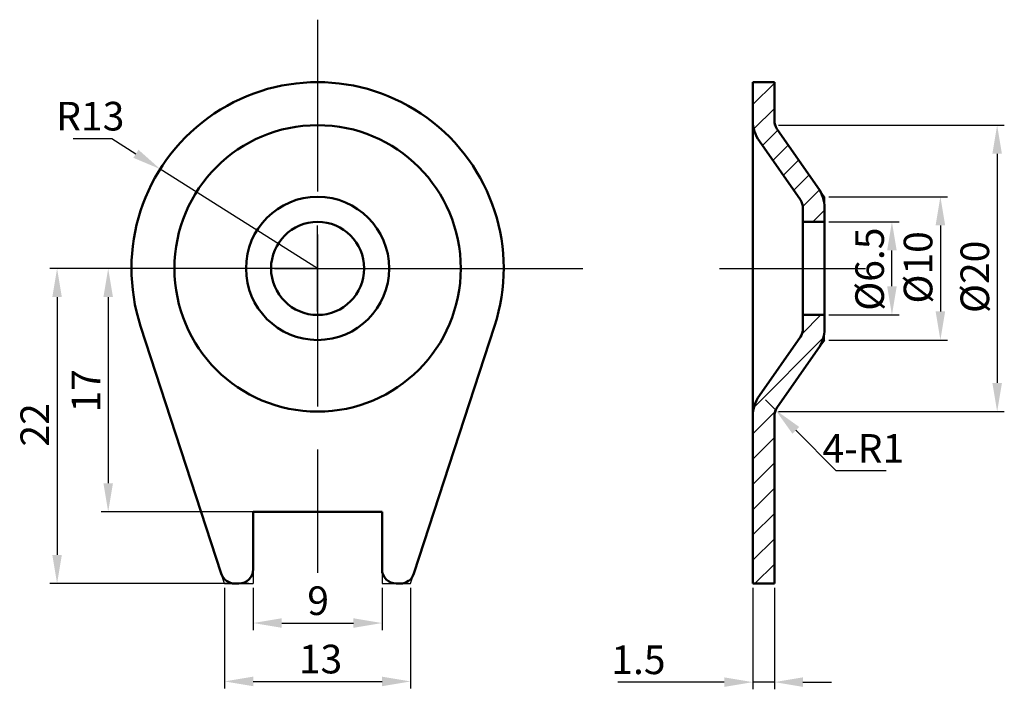
# Model space of a CAD drawing. Extents: x 31.5 to 100.3, y 1317.2 to 1363.9.
import ezdxf

# ---------------------------------------------------------------- set-up
doc = ezdxf.new("R2010")
doc.units = 0
doc.header["$MEASUREMENT"] = 0
for name, pattern in [('ACAD_ISO02W100', [15, 12, -3]), ('ACAD_ISO08W100', [36, 24, -3, 6, -3]), ('CENTER', [2, 1.25, -0.25, 0.25, -0.25])]:
    doc.linetypes.add(name, pattern=pattern)
doc.layers.get('Defpoints').update_dxf_attribs({"linetype": 'CONTINUOUS'})
doc.layers.add('中心层', color=3, linetype='CENTER')
doc.layers.add('图框_标题栏属性', color=1, linetype='CONTINUOUS')
doc.layers.add('轮廓层', color=7, linetype='CONTINUOUS', lineweight=80)
doc.styles.add('工程字', font='SimSun.ttf', dxfattribs={"width": 0.6})
doc.dimstyles.new('副本 (2)GB-35', dxfattribs={"dimtxt": 2, "dimasz": 2, "dimexe": 0.5, "dimexo": 0.3, "dimgap": 0.3, "dimtad": 1, "dimtoh": 1, "dimdsep": 46, "dimtxsty": '工程字', "dimcen": 3.5, "dimadec": 0, "dimazin": 0, "dimtfac": 0.7, "dimtmove": 0, "dimatfit": 3, "dimfxl": 0, "dimtzin": 0, "dimarcsym": 0})
doc.dimstyles.new('副本GB-35', dxfattribs={"dimtxt": 2, "dimasz": 2, "dimexe": 0.5, "dimexo": 0.3, "dimgap": 0.3, "dimtad": 1, "dimtoh": 1, "dimdsep": 46, "dimtxsty": '工程字', "dimcen": 3.5, "dimadec": 0, "dimazin": 0, "dimtfac": 0.7, "dimtmove": 0, "dimatfit": 3, "dimfxl": 0, "dimtzin": 0, "dimarcsym": 0})
pattern_1 = [(45, (-342.6321249341478, 1111.196066073887), (-0.8838834764831843, 0.8838834764831844), [])]

# ---------------------------------------------------------------- blocks, each defined once
blk = doc.blocks.new('*D2')
at = {"layer": 'Defpoints', "color": 0}
for p in [(41.30367790747539, 1353.482995929073), (52.29991624799948, 1346.5488238546)]:
    blk.add_point(p, dxfattribs=at)
at = {"layer": '图框_标题栏属性', "color": 0, "lineweight": -2}
for p, q in [((35.22688662321184, 1355.616587336603), (37.920219956545, 1355.616587336603)), ((37.920219956545, 1355.616587336603), (39.61194893201025, 1354.549791632838)), ((52.29991624799948, 1346.5488238546), (41.30367790747539, 1353.482995929073))]:
    blk.add_line(p, q, dxfattribs=at)
at = {"layer": '图框_标题栏属性', "color": 0}
blk.add_solid([(39.78974821597103, 1354.831746462082), (39.43414964804947, 1354.267836803594), (41.30367790747539, 1353.482995929073)], dxfattribs=at)
at = {"layer": '图框_标题栏属性', "color": 0, "insert": (36.42355328987844, 1356.916587336603), "char_height": 2, "attachment_point": 5, "style": '工程字'}
blk.add_mtext('R13', dxfattribs=at)
blk = doc.blocks.new('*D3')
at = {"layer": 'Defpoints', "color": 0}
for p in [(52.29991624799993, 1346.5488238546), (37.67405182703122, 1329.5488238546), (52.29991624799993, 1329.5488238546)]:
    blk.add_point(p, dxfattribs=at)
at = {"layer": '图框_标题栏属性', "color": 0, "lineweight": -2}
for p, q in [((51.99991624799993, 1346.5488238546), (37.17405182703122, 1346.5488238546)), ((37.67405182703122, 1344.5488238546), (37.67405182703122, 1331.5488238546)), ((51.99991624799993, 1329.5488238546), (37.17405182703122, 1329.5488238546))]:
    blk.add_line(p, q, dxfattribs=at)
at = {"layer": '图框_标题栏属性', "color": 0}
for points in [[(37.34071849369789, 1344.5488238546), (38.00738516036456, 1344.5488238546), (37.67405182703122, 1346.5488238546)], [(37.34071849369789, 1331.5488238546), (38.00738516036456, 1331.5488238546), (37.67405182703122, 1329.5488238546)]]:
    blk.add_solid(points, dxfattribs=at)
at = {"layer": '图框_标题栏属性', "color": 0, "insert": (36.37405182703101, 1338.003588190531), "char_height": 2, "attachment_point": 5, "rotation": 90, "style": '工程字'}
blk.add_mtext('17', dxfattribs=at)
blk = doc.blocks.new('*D4')
at = {"layer": 'Defpoints', "color": 0}
for p in [(47.79991624799987, 1324.5488238546), (56.79991624799999, 1324.548823854601), (56.79991624799999, 1321.791576339228)]:
    blk.add_point(p, dxfattribs=at)
at = {"layer": '图框_标题栏属性', "color": 0, "lineweight": -2}
for p, q in [((47.79991624799987, 1324.2488238546), (47.79991624799987, 1321.291576339228)), ((56.79991624799999, 1324.248823854601), (56.79991624799999, 1321.291576339228)), ((49.79991624799987, 1321.791576339228), (54.79991624799999, 1321.791576339228))]:
    blk.add_line(p, q, dxfattribs=at)
at = {"layer": '图框_标题栏属性', "color": 0}
for points in [[(49.79991624799987, 1322.124909672561), (49.79991624799987, 1321.458243005895), (47.79991624799987, 1321.791576339228)], [(54.79991624799999, 1322.124909672561), (54.79991624799999, 1321.458243005895), (56.79991624799999, 1321.791576339228)]]:
    blk.add_solid(points, dxfattribs=at)
at = {"layer": '图框_标题栏属性', "color": 0, "insert": (52.3386154682326, 1323.091576339228), "char_height": 2, "attachment_point": 5, "style": '工程字'}
blk.add_mtext('9', dxfattribs=at)
blk = doc.blocks.new('*D5')
at = {"layer": 'Defpoints', "color": 0}
for p in [(45.79991624799999, 1324.5488238546), (58.79991624799993, 1324.5488238546), (58.79991624799993, 1317.715364423701)]:
    blk.add_point(p, dxfattribs=at)
at = {"layer": '图框_标题栏属性', "color": 0, "lineweight": -2}
for p, q in [((45.79991624799999, 1324.2488238546), (45.79991624799999, 1317.215364423701)), ((58.79991624799993, 1324.2488238546), (58.79991624799993, 1317.215364423701)), ((47.79991624799999, 1317.715364423701), (56.79991624799993, 1317.715364423701))]:
    blk.add_line(p, q, dxfattribs=at)
at = {"layer": '图框_标题栏属性', "color": 0}
for points in [[(47.79991624799999, 1318.048697757034), (47.79991624799999, 1317.382031090368), (45.79991624799999, 1317.715364423701)], [(56.79991624799993, 1318.048697757034), (56.79991624799993, 1317.382031090368), (58.79991624799993, 1317.715364423701)]]:
    blk.add_solid(points, dxfattribs=at)
at = {"layer": '图框_标题栏属性', "color": 0, "insert": (52.50455125288494, 1319.015364423701), "char_height": 2, "attachment_point": 5, "style": '工程字'}
blk.add_mtext('13', dxfattribs=at)
blk = doc.blocks.new('*D6')
at = {"layer": 'Defpoints', "color": 0}
for p in [(87.70561845479057, 1351.5488238546), (87.70561845479023, 1341.5488238546), (95.80243554381319, 1341.5488238546)]:
    blk.add_point(p, dxfattribs=at)
at = {"layer": '图框_标题栏属性', "color": 0, "lineweight": -2}
for p, q in [((88.00561845479056, 1351.5488238546), (96.30243554381319, 1351.5488238546)), ((95.80243554381319, 1349.5488238546), (95.80243554381319, 1343.5488238546)), ((88.00561845479022, 1341.5488238546), (96.30243554381319, 1341.5488238546))]:
    blk.add_line(p, q, dxfattribs=at)
at = {"layer": '图框_标题栏属性', "color": 0}
for points in [[(95.46910221047986, 1349.5488238546), (96.13576887714652, 1349.5488238546), (95.80243554381319, 1351.5488238546)], [(95.46910221047986, 1343.5488238546), (96.13576887714652, 1343.5488238546), (95.80243554381319, 1341.5488238546)]]:
    blk.add_solid(points, dxfattribs=at)
at = {"layer": '图框_标题栏属性', "color": 0, "insert": (94.50243554381298, 1346.618260130679), "char_height": 2, "attachment_point": 5, "rotation": 90, "style": '工程字'}
blk.add_mtext('%%C10', dxfattribs=at)
blk = doc.blocks.new('*D7')
at = {"layer": 'Defpoints', "color": 0}
for p in [(84.2056184547904, 1356.5488238546), (84.20561845479045, 1336.5488238546), (99.76766863101427, 1336.5488238546)]:
    blk.add_point(p, dxfattribs=at)
at = {"layer": '图框_标题栏属性', "color": 0, "lineweight": -2}
for p, q in [((84.5056184547904, 1356.5488238546), (100.2676686310143, 1356.5488238546)), ((99.76766863101427, 1354.5488238546), (99.76766863101427, 1338.5488238546)), ((84.50561845479045, 1336.5488238546), (100.2676686310143, 1336.5488238546))]:
    blk.add_line(p, q, dxfattribs=at)
at = {"layer": '图框_标题栏属性', "color": 0}
for points in [[(99.43433529768095, 1354.5488238546), (100.1010019643476, 1354.5488238546), (99.76766863101427, 1356.5488238546)], [(99.43433529768095, 1338.5488238546), (100.1010019643476, 1338.5488238546), (99.76766863101427, 1336.5488238546)]]:
    blk.add_solid(points, dxfattribs=at)
at = {"layer": '图框_标题栏属性', "color": 0, "insert": (98.46766863101406, 1345.957957035743), "char_height": 2, "attachment_point": 5, "rotation": 90, "style": '工程字'}
blk.add_mtext('%%C20', dxfattribs=at)
blk = doc.blocks.new('*D8')
at = {"layer": 'Defpoints', "color": 0}
for p in [(87.70561845479091, 1349.7988238546), (92.41844260023724, 1349.7988238546), (87.7056184547904, 1343.2988238546)]:
    blk.add_point(p, dxfattribs=at)
at = {"layer": '图框_标题栏属性', "color": 0, "lineweight": -2}
for p, q in [((88.0056184547909, 1349.7988238546), (92.91844260023724, 1349.7988238546)), ((92.41844260023724, 1345.2988238546), (92.41844260023724, 1347.7988238546)), ((88.0056184547904, 1343.2988238546), (92.91844260023724, 1343.2988238546))]:
    blk.add_line(p, q, dxfattribs=at)
at = {"layer": '图框_标题栏属性', "color": 0}
for points in [[(92.08510926690391, 1347.7988238546), (92.75177593357057, 1347.7988238546), (92.41844260023724, 1349.7988238546)], [(92.08510926690391, 1345.2988238546), (92.75177593357057, 1345.2988238546), (92.41844260023724, 1343.2988238546)]]:
    blk.add_solid(points, dxfattribs=at)
at = {"layer": '图框_标题栏属性', "color": 0, "insert": (91.11844260023703, 1346.494881534407), "char_height": 2, "attachment_point": 5, "rotation": 90, "style": '工程字'}
blk.add_mtext('%%C6.5', dxfattribs=at)
blk = doc.blocks.new('*D9')
at = {"layer": 'Defpoints', "color": 0}
for p in [(83.57966476919239, 1337.3717692037), (84.28655138345266, 1336.664442324118)]:
    blk.add_point(p, dxfattribs=at)
at = {"layer": '图框_标题栏属性', "color": 0, "lineweight": -2}
for p, q in [((83.57966476919239, 1337.3717692037), (84.28655138345266, 1336.664442324118)), ((88.52787106901542, 1332.420481046625), (85.70032461197366, 1335.249788564953)), ((92.00787106901544, 1332.420481046625), (88.52787106901542, 1332.420481046625))]:
    blk.add_line(p, q, dxfattribs=at)
at = {"layer": '图框_标题栏属性', "color": 0}
blk.add_solid([(85.93610023850113, 1335.485417436373), (85.4645489854463, 1335.014159693533), (84.28655138345266, 1336.664442324118)], dxfattribs=at)
at = {"layer": '图框_标题栏属性', "color": 0, "insert": (90.4178710690154, 1333.720481046625), "char_height": 2, "attachment_point": 5, "style": '工程字'}
blk.add_mtext('4-R1', dxfattribs=at)
blk = doc.blocks.new('*D10')
at = {"layer": 'Defpoints', "color": 0}
for p in [(82.70561845479028, 1324.5488238546), (84.20561845479028, 1324.5488238546), (84.20561845479028, 1317.665663250533)]:
    blk.add_point(p, dxfattribs=at)
at = {"layer": '图框_标题栏属性', "color": 0, "lineweight": -2}
for p, q in [((82.70561845479028, 1324.2488238546), (82.70561845479028, 1317.165663250533)), ((84.20561845479028, 1324.2488238546), (84.20561845479028, 1317.165663250533)), ((80.70561845479028, 1317.665663250533), (73.28061845479029, 1317.665663250533)), ((84.20561845479028, 1317.665663250533), (82.70561845479028, 1317.665663250533)), ((86.20561845479028, 1317.665663250533), (88.20561845479028, 1317.665663250533))]:
    blk.add_line(p, q, dxfattribs=at)
at = {"layer": '图框_标题栏属性', "color": 0}
for points in [[(80.70561845479028, 1317.998996583866), (80.70561845479028, 1317.3323299172), (82.70561845479028, 1317.665663250533)], [(86.20561845479028, 1317.998996583866), (86.20561845479028, 1317.3323299172), (84.20561845479028, 1317.665663250533)]]:
    blk.add_solid(points, dxfattribs=at)
at = {"layer": '图框_标题栏属性', "color": 0, "insert": (74.71061845479028, 1318.965663250533), "char_height": 2, "attachment_point": 5, "style": '工程字'}
blk.add_mtext('1.5', dxfattribs=at)
blk = doc.blocks.new('*D11')
at = {"layer": 'Defpoints', "color": 0}
for p in [(52.38991624799962, 1346.5488238546), (34.10378749791568, 1324.5488238546), (47.79991624799987, 1324.5488238546)]:
    blk.add_point(p, dxfattribs=at)
at = {"layer": '图框_标题栏属性', "color": 0, "lineweight": -2}
for p, q in [((52.08991624799962, 1346.5488238546), (33.60378749791569, 1346.5488238546)), ((34.10378749791569, 1344.5488238546), (34.10378749791568, 1326.5488238546)), ((47.49991624799988, 1324.5488238546), (33.60378749791568, 1324.5488238546))]:
    blk.add_line(p, q, dxfattribs=at)
at = {"layer": '图框_标题栏属性', "color": 0}
for points in [[(33.77045416458235, 1344.5488238546), (34.43712083124903, 1344.5488238546), (34.10378749791569, 1346.5488238546)], [(33.77045416458235, 1326.5488238546), (34.43712083124902, 1326.5488238546), (34.10378749791568, 1324.5488238546)]]:
    blk.add_solid(points, dxfattribs=at)
at = {"layer": '图框_标题栏属性', "color": 0, "insert": (32.80378749791548, 1335.625461737092), "char_height": 2, "attachment_point": 5, "rotation": 90, "style": '工程字'}
blk.add_mtext('22', dxfattribs=at)

msp = doc.modelspace()

# ---------------------------------------------------------------- hatches: boundary and pattern name
at = {"layer": '轮廓层', "lineweight": -3}
h = msp.add_hatch(dxfattribs=at)
h.set_pattern_fill('ANSI31', scale=10, style=0)
h.set_pattern_definition(pattern_1)
edge = h.paths.add_edge_path()
edge.add_line((84.2056184547904, 1356.864046085419), (84.2056184547904, 1359.5488238546))
edge.add_line((84.2056184547904, 1359.5488238546), (82.70561845479045, 1359.5488238546))
edge.add_line((82.70561845479045, 1359.5488238546), (82.70561845479045, 1356.864046085419))
edge.add_arc((85.20561845479045, 1356.864046085419), 2.5, 180, 214.9920201985623)
edge.add_line((83.15753865349285, 1355.430390224511), (86.02485037530943, 1351.334230621916))
edge.add_arc((85.2056184547904, 1350.760768277552), 1, 0, 34.99202019856301, ccw=False)
edge.add_line((86.2056184547904, 1350.760768277552), (86.20561845479034, 1349.7988238546))
edge.add_line((86.20561845479034, 1349.7988238546), (87.70561845479045, 1349.7988238546))
edge.add_line((87.70561845479045, 1349.7988238546), (87.70561845479051, 1350.760768277552))
edge.add_arc((85.20561845479051, 1350.760768277552), 2.5, 0, 34.99202019855119)
edge.add_line((87.25369825608817, 1352.194424138461), (84.38638653427137, 1356.290583741056))
edge.add_arc((85.2056184547904, 1356.864046085419), 1, 180, 214.9920201985623, ccw=False)
h = msp.add_hatch(dxfattribs=at)
h.set_pattern_fill('ANSI31', scale=10, style=0)
h.set_pattern_definition(pattern_1)
edge = h.paths.add_edge_path()
edge.add_line((87.70561845479028, 1342.336879431648), (87.70561845479034, 1343.2988238546))
edge.add_line((86.20561845479034, 1343.2988238546), (86.20561845479028, 1342.336879431648))
edge.add_arc((85.20561845479028, 1342.336879431648), 1, 325.007979801437, 360)
edge.add_arc((85.20561845479028, 1342.336879431648), 2.5, 325.007979801437, 360)
edge.add_line((83.15753865349274, 1337.667257484689), (86.02485037530931, 1341.763417087285))
edge.add_line((84.38638653427131, 1336.807063968144), (87.25369825608794, 1340.90322357074))
edge.add_arc((85.2056184547904, 1336.233601623781), 2.5, 145.0079798014371, 180)
edge.add_arc((85.20561845479034, 1336.233601623781), 1, 145.0079798014371, 180)
edge.add_line((82.7056184547904, 1336.233601623781), (82.70561845479028, 1324.5488238546))
edge.add_line((84.20561845479028, 1324.5488238546), (84.20561845479034, 1336.233601623781))
edge.add_line((82.70561845479028, 1324.5488238546), (84.20561845479028, 1324.5488238546))

# ---------------------------------------------------------------- linework, layer by layer
at = {"layer": '中心层', "color": 7, "linetype": 'ACAD_ISO02W100'}
msp.add_line((52.2999162479999, 1363.910388432691), (52.29991624799999, 1325.303351732516), dxfattribs=at)
at = {"layer": '中心层', "color": 7, "linetype": 'ACAD_ISO08W100'}
for p, q in [((51.94154279313466, 1346.5488238546), (70.82860630791993, 1346.5488238546)), ((80.38245997573861, 1346.5488238546), (90.58055494164697, 1346.5488238546))]:
    msp.add_line(p, q, dxfattribs=at)
at = {"layer": '中心层', "color": 7, "linetype": 'Continuous', "lineweight": 0}
for p, q in [((52.20991624799967, 1346.5488238546), (52.38991624799962, 1346.5488238546)), ((52.29991624799965, 1346.4588238546), (52.29991624799965, 1346.6388238546)), ((52.29991624799965, 1346.4588238546), (52.29991624799965, 1346.6388238546))]:
    msp.add_line(p, q, dxfattribs=at)
at = {"layer": '图框_标题栏属性', "color": 7}
for p, q in [((84.2056184547904, 1356.5488238546), (84.2056184547904, 1356.864046085419)), ((84.2056184547904, 1356.5488238546), (84.38638653427131, 1356.290583741056)), ((87.70561845479057, 1351.5488238546), (87.25369825608817, 1352.194424138461)), ((87.70561845479057, 1351.5488238546), (87.70561845479051, 1350.614978542457)), ((52.29991624799965, 1343.5488238546), (52.29991624799965, 1349.5488238546)), ((49.29991624799965, 1346.5488238546), (55.29991624799965, 1346.5488238546)), ((87.70561845479023, 1341.5488238546), (87.70561845479028, 1342.336879431648)), ((87.70561845479023, 1341.5488238546), (87.25369825608794, 1340.90322357074)), ((84.20561845479045, 1336.5488238546), (84.38638653427137, 1336.807063968144)), ((84.20561845479045, 1336.5488238546), (84.20561845479045, 1336.233601623781)), ((47.7999162479999, 1325.5488238546), (47.79991624799987, 1324.5488238546)), ((56.79991624799999, 1325.5488238546), (56.79991624799999, 1324.5488238546)), ((45.79991624799993, 1324.5488238546), (45.57492769398362, 1325.238813171682)), ((58.79991624799993, 1324.5488238546), (59.02490480201624, 1325.238813171682)), ((45.79991624799993, 1324.5488238546), (46.52566076718381, 1324.5488238546)), ((46.7999162479999, 1324.5488238546), (47.79991624799987, 1324.5488238546)), ((56.79991624800005, 1324.5488238546), (57.79991624800005, 1324.5488238546)), ((58.0741717288162, 1324.5488238546), (58.79991624799993, 1324.5488238546))]:
    msp.add_line(p, q, dxfattribs=at)
at = {"layer": '轮廓层', "color": 7, "lineweight": 50}
for p, q in [((84.2056184547904, 1359.5488238546), (82.70561845479045, 1359.5488238546)), ((82.70561845479045, 1359.5488238546), (82.70561845479045, 1356.864046085419)), ((84.2056184547904, 1356.864046085419), (84.2056184547904, 1359.5488238546)), ((82.70561845479045, 1356.864046085419), (82.7056184547904, 1336.233601623781)), ((84.38638653427137, 1356.290583741056), (87.25369825608817, 1352.194424138461)), ((83.15753865349285, 1355.430390224511), (86.02485037530943, 1351.334230621916)), ((86.20561845479034, 1349.7988238546), (86.2056184547904, 1350.760768277552)), ((87.70561845479045, 1349.7988238546), (87.70561845479051, 1350.760768277552)), ((86.20561845479034, 1349.7988238546), (87.70561845479045, 1349.7988238546)), ((86.20561845479034, 1349.7988238546), (86.20561845479028, 1343.2988238546)), ((87.70561845479045, 1349.7988238546), (87.70561845479034, 1343.2988238546)), ((86.20561845479034, 1343.2988238546), (86.20561845479028, 1342.336879431648)), ((86.20561845479034, 1343.2988238546), (87.7056184547904, 1343.2988238546)), ((87.70561845479028, 1342.336879431648), (87.70561845479034, 1343.2988238546)), ((45.57492769398362, 1325.238813171682), (39.94038629639755, 1342.518684976664)), ((59.02490480201624, 1325.238813171682), (64.65944619960231, 1342.518684976664)), ((83.15753865349274, 1337.667257484689), (86.02485037530931, 1341.763417087285)), ((84.38638653427131, 1336.807063968144), (87.25369825608794, 1340.90322357074)), ((82.7056184547904, 1336.233601623781), (82.70561845479028, 1324.5488238546)), ((84.20561845479028, 1324.5488238546), (84.20561845479034, 1336.233601623781)), ((47.79991624799993, 1329.5488238546), (56.79991624799993, 1329.5488238546)), ((47.79991624799993, 1329.5488238546), (47.7999162479999, 1325.5488238546)), ((56.79991624799993, 1329.5488238546), (56.79991624799999, 1325.5488238546)), ((46.52566076718381, 1324.5488238546), (46.7999162479999, 1324.5488238546)), ((57.79991624800005, 1324.5488238546), (58.0741717288162, 1324.5488238546)), ((82.70561845479028, 1324.5488238546), (84.20561845479028, 1324.5488238546))]:
    msp.add_line(p, q, dxfattribs=at)
at = {"layer": '轮廓层', "color": 7, "linetype": 'Continuous', "lineweight": 0}
msp.add_line((52.29991624799965, 1346.4588238546), (52.29991624799965, 1346.6388238546), dxfattribs=at)
at = {"layer": '轮廓层', "color": 7, "lineweight": 50}
for radius in [10, 5, 3.25]:
    msp.add_circle((52.29991624799965, 1346.5488238546), radius, dxfattribs=at)
for centre, radius, start, end in [((52.29991624799965, 1346.5488238546), 13, 341.9401257060115, 198.0598742939885), ((85.20561845479045, 1356.864046085419), 2.5, 180, 214.9920201985623), ((85.2056184547904, 1356.864046085419), 1, 180, 214.9920201985623), ((85.20561845479051, 1350.760768277552), 2.5, 0, 34.99202019855119), ((85.2056184547904, 1350.760768277552), 1, 0, 34.99202019856293), ((85.20561845479028, 1342.336879431648), 1, 325.007979801437, 0), ((85.20561845479028, 1342.336879431648), 2.5, 325.007979801437, 0), ((85.2056184547904, 1336.233601623781), 2.5, 145.0079798014371, 180), ((85.20561845479034, 1336.233601623781), 1, 145.0079798014371, 180), ((46.79991624799985, 1325.5488238546), 1, 270.0000000000032, 0), ((57.79991624799999, 1325.5488238546), 1, 180, 270.0000000000032), ((46.52566076718381, 1325.5488238546), 1, 198.0598742939885, 270.0000000000032), ((58.07417172881614, 1325.5488238546), 1, 270.0000000000032, 341.9401257060115)]:
    msp.add_arc(centre, radius, start, end, dxfattribs=at)

# ---------------------------------------------------------------- dimensions: what is measured, and where the dimension line sits
at = {"layer": '图框_标题栏属性', "color": 7}
dim = msp.add_radius_dim(center=(52.29991624799948, 1346.5488238546), mpoint=(41.30367790747539, 1353.482995929073), dimstyle='副本GB-35', dxfattribs=at)
dim.commit()
dim.dimension.update_dxf_attribs({"geometry": '*D2', "text_midpoint": (36.42355328987844, 1356.916587336603)})
for base, p1, p2, picture, middle in [((99.76766863101427, 1336.5488238546), (84.2056184547904, 1356.5488238546), (84.20561845479045, 1336.5488238546), '*D7', (99.76766863101406, 1345.957957035743)), ((95.80243554381319, 1341.5488238546), (87.70561845479057, 1351.5488238546), (87.70561845479023, 1341.5488238546), '*D6', (95.80243554381298, 1346.618260130679)), ((92.41844260023724, 1349.7988238546), (87.7056184547904, 1343.2988238546), (87.70561845479091, 1349.7988238546), '*D8', (92.41844260023703, 1346.494881534407))]:
    dim = msp.add_linear_dim(base=base, p1=p1, p2=p2, angle=90, dimstyle='副本 (2)GB-35', override={"dimpost": '%%C<>'}, dxfattribs=at)
    dim.commit()
    dim.dimension.update_dxf_attribs({"geometry": picture, "text_midpoint": middle, "dimtype": 160})
for base, p1, p2, picture, middle in [((34.10378749791568, 1324.5488238546), (52.38991624799962, 1346.5488238546), (47.79991624799987, 1324.5488238546), '*D11', (34.10378749791548, 1335.625461737092)), ((37.67405182703122, 1329.5488238546), (52.29991624799993, 1346.5488238546), (52.29991624799993, 1329.5488238546), '*D3', (37.67405182703101, 1338.003588190531))]:
    dim = msp.add_linear_dim(base=base, p1=p1, p2=p2, angle=90, dimstyle='副本GB-35', dxfattribs=at)
    dim.commit()
    dim.dimension.update_dxf_attribs({"geometry": picture, "text_midpoint": middle, "dimtype": 160})
dim = msp.add_radius_dim(center=(83.57966476919239, 1337.3717692037), mpoint=(84.28655138345266, 1336.664442324118), text='4-R1', dimstyle='副本GB-35', dxfattribs=at)
dim.commit()
dim.dimension.update_dxf_attribs({"geometry": '*D9', "text_midpoint": (90.4178710690154, 1333.720481046625)})
for base, p1, p2, picture, middle in [((58.79991624799993, 1317.715364423701), (45.79991624799999, 1324.5488238546), (58.79991624799993, 1324.5488238546), '*D5', (52.50455125288494, 1317.715364423701)), ((56.79991624799999, 1321.791576339228), (47.79991624799987, 1324.5488238546), (56.79991624799999, 1324.548823854601), '*D4', (52.3386154682326, 1321.791576339228)), ((84.20561845479028, 1317.665663250533), (82.70561845479028, 1324.5488238546), (84.20561845479028, 1324.5488238546), '*D10', (74.71061845479028, 1317.665663250533))]:
    dim = msp.add_linear_dim(base=base, p1=p1, p2=p2, dimstyle='副本GB-35', dxfattribs=at)
    dim.commit()
    dim.dimension.update_dxf_attribs({"geometry": picture, "text_midpoint": middle, "dimtype": 160})

doc.saveas('drawing.dxf')
